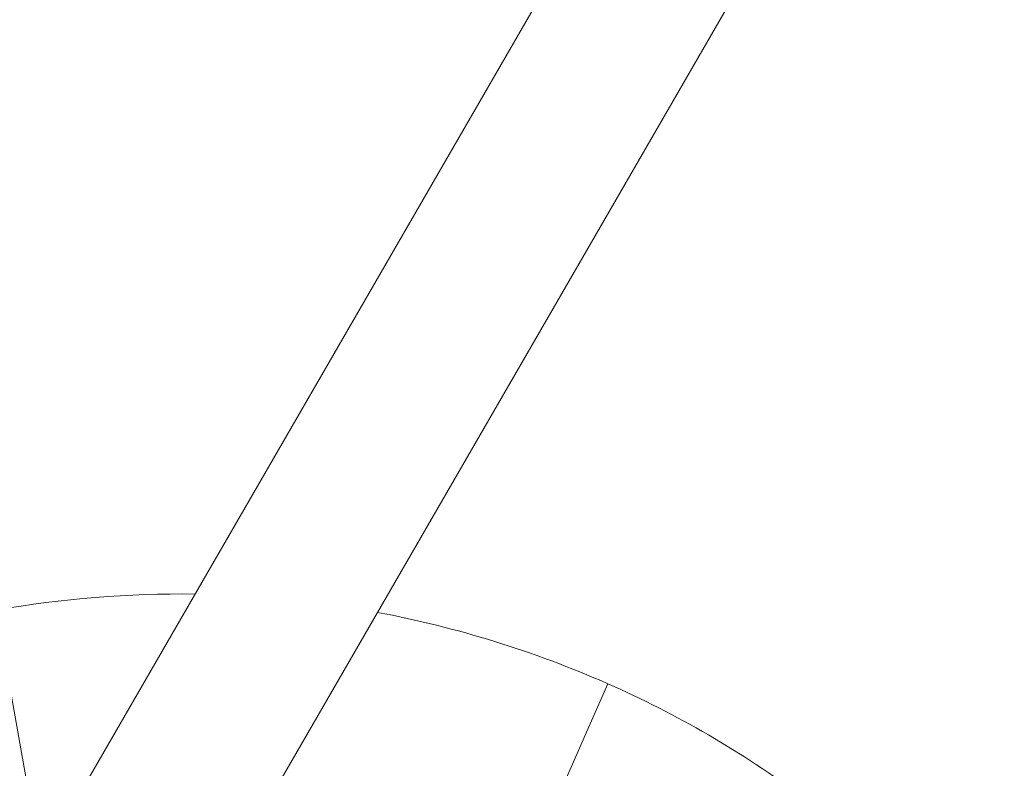
# Model space of a CAD drawing. Units: millimetres. Extents: x 2215 to 4214, y 429 to 3789.
# Drawn here: x 3180 to 3233, y 826 to 866 of the extents above; entities that cross this region are included whole.
import ezdxf

# ---------------------------------------------------------------- set-up
doc = ezdxf.new("R2010")
doc.units = ezdxf.units.MM
doc.header["$LTSCALE"] = 20

msp = doc.modelspace()

# ---------------------------------------------------------------- linework, layer by layer
at = {"color": 7, "linetype": 'Continuous', "lineweight": 18}
for p, q in [((3222.051, 891.252), (3172.051, 804.649)), ((3179.758, 800.199), (3229.758, 886.802))]:
    msp.add_line(p, q, dxfattribs=at)
at = {"color": 7, "linetype": 'Continuous', "lineweight": 18, "flags": 128}
for points in [[(3179.008, 834.171), (3179.414, 831.865), (3179.85, 829.391), (3180.309, 826.789), (3180.783, 824.101), (3181.265, 821.369), (3181.368, 820.786)], [(3211.558, 830.251), (3210.616, 828.108), (3209.605, 825.808), (3208.541, 823.389), (3207.443, 820.89), (3206.326, 818.351), (3205.209, 815.811), (3204.467, 814.123)]]:
    msp.add_lwpolyline(points, dxfattribs=at)
at = {"color": 7, "linetype": 'Continuous', "lineweight": 18}
for radius in [437.5, 434.5, 411, 325.525, 323.528, 309.982, 307.982, 305]:
    msp.add_circle((3162.162, 866.485), radius, dxfattribs=at)
for centre, radius, start, end in [((3162.162, 866.485), 283.534, 11.18515, 218.761), ((3162.162, 866.485), 327, 274.64833, 355.35167), ((3162.162, 866.485), 336, 274.52356, 355.47644), ((3162.162, 866.485), 332, 274.57818, 355.42182), ((3188.819, 778.529), 56.5, 89.22, 100), ((3188.819, 778.529), 56.5, 66.2674, 79.3078), ((3190.227, 781.733), 53, 53.2601, 66.2674)]:
    msp.add_arc(centre, radius, start, end, dxfattribs=at)

doc.saveas('drawing.dxf')
